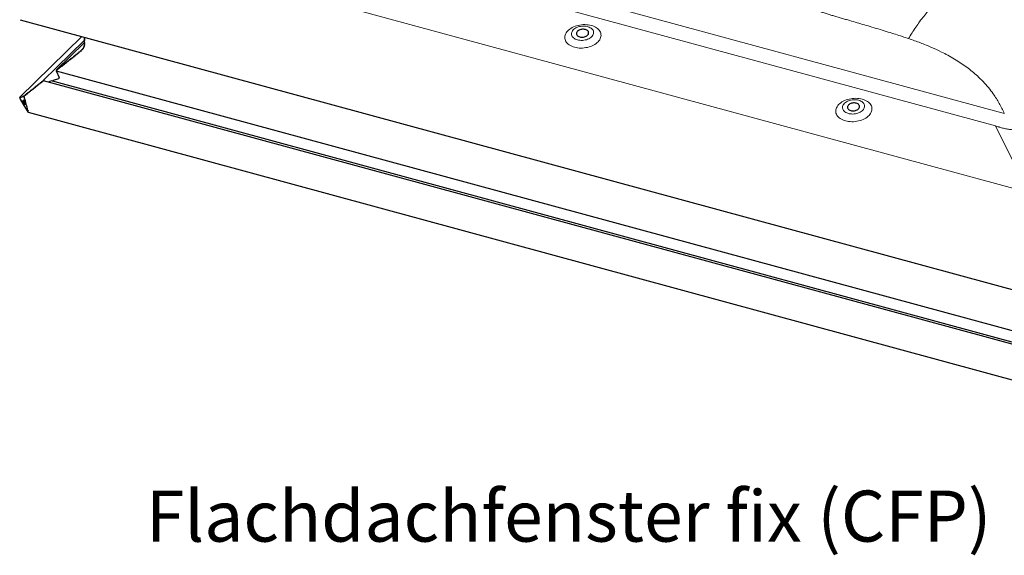
# Model space of a CAD drawing. Extents: x 2061 to 4398, y 4783 to 6183.
# Drawn here: x 3567 to 3760, y 5173 to 5278 of the extents above; entities that cross this region are included whole.
import ezdxf

# ---------------------------------------------------------------- set-up
doc = ezdxf.new("R2010")
doc.units = 0
doc.header["$LTSCALE"] = 10
doc.layers.get('0').update_dxf_attribs({"linetype": 'CONTINUOUS'})
doc.layers.add('VELUX_TEXT', color=3, linetype='CONTINUOUS', lineweight=18)
doc.styles.add('STIL_NEU', font='simplex.shx')

msp = doc.modelspace()

# ---------------------------------------------------------------- linework, layer by layer
at = {"color": 7, "linetype": 'Continuous', "lineweight": 0}
for p, q in [((3603.24, 5302.17), (3759.28, 5259.76)), ((3758.08, 5257.18), (3602.04, 5299.58)), ((3581.26, 5293.95), (3764.5, 5244.15)), ((3566.97, 5262.81), (3579.14, 5274.69)), ((3579.56, 5274.51), (3579.61, 5274.56)), ((3579.56, 5274.27), (3579.67, 5274.37)), ((3579.56, 5274.02), (3579.67, 5274.13)), ((3579.66, 5274.34), (3579.67, 5274.35)), ((3579.66, 5274.1), (3579.67, 5274.11)), ((3579.22, 5272.09), (3579.26, 5272.13)), ((3579.42, 5272.35), (3579.45, 5272.38)), ((3579.44, 5272.55), (3579.57, 5272.67)), ((3579.53, 5272.8), (3579.65, 5272.92)), ((3579.56, 5273.78), (3579.67, 5273.89)), ((3579.56, 5273.54), (3579.67, 5273.65)), ((3579.56, 5273.3), (3579.67, 5273.4)), ((3579.56, 5273.05), (3579.67, 5273.16)), ((3579.56, 5272.61), (3579.58, 5272.63)), ((3579.64, 5272.87), (3579.65, 5272.89)), ((3579.66, 5273.86), (3579.67, 5273.86)), ((3579.66, 5273.61), (3579.67, 5273.62)), ((3579.66, 5273.37), (3579.67, 5273.38)), ((3579.66, 5273.13), (3579.67, 5273.14)), ((3576.8, 5270.13), (3576.86, 5270.18)), ((3577.07, 5270.34), (3577.13, 5270.4)), ((3577.34, 5270.56), (3577.4, 5270.61)), ((3577.61, 5270.77), (3577.67, 5270.82)), ((3577.88, 5270.99), (3577.94, 5271.04)), ((3578.15, 5271.2), (3578.21, 5271.25)), ((3578.42, 5271.42), (3578.48, 5271.47)), ((3578.69, 5271.63), (3578.75, 5271.68)), ((3578.97, 5271.85), (3579.02, 5271.9)), ((3574.37, 5268.2), (3574.42, 5268.25)), ((3574.64, 5268.41), (3574.69, 5268.47)), ((3574.91, 5268.63), (3574.96, 5268.68)), ((3575.18, 5268.84), (3575.23, 5268.89)), ((3575.45, 5269.06), (3575.5, 5269.11)), ((3575.72, 5269.27), (3575.77, 5269.32)), ((3575.99, 5269.49), (3576.05, 5269.54)), ((3576.26, 5269.7), (3576.32, 5269.75)), ((3576.53, 5269.91), (3576.59, 5269.97)), ((3574.1, 5267.98), (3574.15, 5268.04)), ((3771.02, 5214.47), (3574.1, 5267.98)), ((3569.51, 5264.34), (3569.56, 5264.39)), ((3569.78, 5264.55), (3569.83, 5264.61)), ((3570.05, 5264.77), (3570.1, 5264.82)), ((3570.32, 5264.98), (3570.37, 5265.03)), ((3570.59, 5265.2), (3570.64, 5265.25)), ((3570.86, 5265.41), (3570.91, 5265.46)), ((3571.13, 5265.63), (3571.18, 5265.68)), ((3571.4, 5265.84), (3571.45, 5265.89)), ((3567.06, 5262.69), (3567.08, 5262.71)), ((3567.15, 5262.73), (3567.16, 5262.74)), ((3567.23, 5262.76), (3567.25, 5262.77)), ((3567.31, 5262.79), (3567.33, 5262.81)), ((3567.4, 5262.82), (3567.41, 5262.84)), ((3567.48, 5262.85), (3567.5, 5262.87)), ((3567.56, 5262.89), (3567.58, 5262.9)), ((3567.65, 5262.92), (3567.66, 5262.94)), ((3567.73, 5262.95), (3567.75, 5262.97)), ((3567.88, 5263.05), (3567.94, 5263.1)), ((3568.15, 5263.27), (3568.21, 5263.32)), ((3568.42, 5263.48), (3568.48, 5263.53)), ((3568.69, 5263.69), (3568.75, 5263.75)), ((3568.97, 5263.91), (3569.02, 5263.96)), ((3569.24, 5264.12), (3569.29, 5264.18)), ((3764.5, 5244.15), (3758.08, 5257.18))]:
    msp.add_line(p, q, dxfattribs=at)
at = {"color": 7, "linetype": 'Continuous', "lineweight": 30}
for p, q in [((3567.01, 5277.98), (3770.85, 5222.58)), ((3579.14, 5274.69), (3566.97, 5262.8)), ((3579.61, 5274.56), (3579.55, 5274.5)), ((3579.67, 5274.37), (3579.55, 5274.26)), ((3579.67, 5274.13), (3579.55, 5274.02)), ((3579.62, 5274.56), (3579.56, 5274.51)), ((3579.62, 5274.56), (3579.56, 5274.51)), ((3579.56, 5274.44), (3579.66, 5274.39)), ((3579.56, 5274.44), (3579.66, 5274.39)), ((3579.66, 5274.34), (3579.56, 5274.27)), ((3579.66, 5274.34), (3579.56, 5274.27)), ((3579.56, 5274.19), (3579.66, 5274.15)), ((3579.56, 5274.19), (3579.66, 5274.15)), ((3579.66, 5274.1), (3579.56, 5274.02)), ((3579.66, 5274.1), (3579.56, 5274.02)), ((3571.45, 5265.98), (3579.6, 5273.93)), ((3579.6, 5273.45), (3574.17, 5268.15)), ((3579.22, 5272.09), (3579.09, 5272.05)), ((3579.22, 5272.09), (3579.09, 5272.05)), ((3579.25, 5272.26), (3579.22, 5272.27)), ((3579.25, 5272.26), (3579.22, 5272.27)), ((3579.23, 5272.22), (3579.26, 5272.14)), ((3579.23, 5272.22), (3579.26, 5272.14)), ((3579.42, 5272.35), (3579.29, 5272.3)), ((3579.42, 5272.35), (3579.29, 5272.3)), ((3579.4, 5272.47), (3579.45, 5272.4)), ((3579.4, 5272.47), (3579.45, 5272.4)), ((3579.56, 5272.67), (3579.42, 5272.53)), ((3579.56, 5272.61), (3579.44, 5272.55)), ((3579.56, 5272.61), (3579.44, 5272.55)), ((3579.65, 5272.92), (3579.49, 5272.76)), ((3579.49, 5272.76), (3579.49, 5272.76)), ((3579.5, 5272.76), (3579.49, 5272.76)), ((3579.49, 5272.76), (3579.49, 5272.76)), ((3579.5, 5272.76), (3579.49, 5272.76)), ((3579.51, 5272.72), (3579.58, 5272.66)), ((3579.51, 5272.72), (3579.58, 5272.66)), ((3579.65, 5272.92), (3579.52, 5272.79)), ((3579.54, 5273.02), (3579.53, 5273.01)), ((3579.53, 5273.01), (3579.53, 5273.01)), ((3579.54, 5273.01), (3579.53, 5273.01)), ((3579.53, 5273.01), (3579.54, 5273.01)), ((3579.53, 5273.01), (3579.53, 5273.01)), ((3579.54, 5273.01), (3579.53, 5273.01)), ((3579.64, 5272.87), (3579.53, 5272.8)), ((3579.64, 5272.87), (3579.53, 5272.8)), ((3579.67, 5273.89), (3579.55, 5273.78)), ((3579.67, 5273.65), (3579.55, 5273.53)), ((3579.67, 5273.4), (3579.55, 5273.29)), ((3579.67, 5273.16), (3579.55, 5273.05)), ((3579.56, 5273.95), (3579.66, 5273.91)), ((3579.56, 5273.95), (3579.66, 5273.91)), ((3579.66, 5273.86), (3579.56, 5273.78)), ((3579.66, 5273.86), (3579.56, 5273.78)), ((3579.56, 5273.71), (3579.66, 5273.66)), ((3579.56, 5273.71), (3579.66, 5273.66)), ((3579.66, 5273.61), (3579.56, 5273.54)), ((3579.66, 5273.61), (3579.56, 5273.54)), ((3579.56, 5273.47), (3579.66, 5273.42)), ((3579.56, 5273.47), (3579.66, 5273.42)), ((3579.66, 5273.37), (3579.56, 5273.3)), ((3579.66, 5273.37), (3579.56, 5273.3)), ((3579.56, 5273.22), (3579.66, 5273.18)), ((3579.56, 5273.22), (3579.66, 5273.18)), ((3579.66, 5273.13), (3579.56, 5273.05)), ((3579.66, 5273.13), (3579.56, 5273.05)), ((3579.56, 5272.98), (3579.65, 5272.92)), ((3579.56, 5272.98), (3579.65, 5272.92)), ((3576.86, 5270.26), (3576.86, 5270.17)), ((3576.86, 5270.26), (3576.86, 5270.17)), ((3577.07, 5270.34), (3576.94, 5270.32)), ((3577.07, 5270.34), (3576.94, 5270.32)), ((3577.13, 5270.47), (3577.13, 5270.39)), ((3577.13, 5270.47), (3577.13, 5270.39)), ((3577.34, 5270.56), (3577.21, 5270.54)), ((3577.34, 5270.56), (3577.21, 5270.54)), ((3577.4, 5270.69), (3577.4, 5270.6)), ((3577.4, 5270.69), (3577.4, 5270.6)), ((3577.61, 5270.77), (3577.48, 5270.75)), ((3577.61, 5270.77), (3577.48, 5270.75)), ((3577.67, 5270.9), (3577.67, 5270.82)), ((3577.67, 5270.9), (3577.67, 5270.82)), ((3577.88, 5270.99), (3577.75, 5270.97)), ((3577.88, 5270.99), (3577.75, 5270.97)), ((3577.94, 5271.12), (3577.94, 5271.03)), ((3577.94, 5271.12), (3577.94, 5271.03)), ((3578.15, 5271.2), (3578.02, 5271.18)), ((3578.15, 5271.2), (3578.02, 5271.18)), ((3578.21, 5271.33), (3578.21, 5271.24)), ((3578.21, 5271.33), (3578.21, 5271.24)), ((3578.42, 5271.42), (3578.29, 5271.39)), ((3578.42, 5271.42), (3578.29, 5271.39)), ((3578.48, 5271.54), (3578.48, 5271.46)), ((3578.48, 5271.54), (3578.48, 5271.46)), ((3578.69, 5271.63), (3578.56, 5271.61)), ((3578.69, 5271.63), (3578.56, 5271.61)), ((3578.75, 5271.81), (3578.77, 5271.8)), ((3578.75, 5271.81), (3578.77, 5271.8)), ((3578.75, 5271.76), (3578.75, 5271.67)), ((3578.75, 5271.76), (3578.75, 5271.67)), ((3578.77, 5271.8), (3578.76, 5271.79)), ((3578.97, 5271.85), (3578.83, 5271.82)), ((3578.97, 5271.85), (3578.83, 5271.82)), ((3579.01, 5272.03), (3579.03, 5272.02)), ((3579.04, 5272.02), (3579.01, 5272.03)), ((3579.01, 5272.03), (3579.03, 5272.02)), ((3579.04, 5272.02), (3579.01, 5272.03)), ((3579.01, 5271.98), (3579.02, 5271.89)), ((3579.01, 5271.98), (3579.02, 5271.89)), ((3579.03, 5272.02), (3579.03, 5272.01)), ((3574.42, 5268.33), (3574.42, 5268.24)), ((3574.42, 5268.33), (3574.42, 5268.24)), ((3574.64, 5268.41), (3574.5, 5268.39)), ((3574.64, 5268.41), (3574.5, 5268.39)), ((3574.69, 5268.54), (3574.69, 5268.46)), ((3574.69, 5268.54), (3574.69, 5268.46)), ((3574.91, 5268.63), (3574.77, 5268.61)), ((3574.91, 5268.63), (3574.77, 5268.61)), ((3574.96, 5268.76), (3574.96, 5268.67)), ((3574.96, 5268.76), (3574.96, 5268.67)), ((3575.18, 5268.84), (3575.05, 5268.82)), ((3575.18, 5268.84), (3575.05, 5268.82)), ((3575.23, 5268.97), (3575.23, 5268.88)), ((3575.23, 5268.97), (3575.23, 5268.88)), ((3575.45, 5269.06), (3575.32, 5269.03)), ((3575.45, 5269.06), (3575.32, 5269.03)), ((3575.5, 5269.19), (3575.5, 5269.1)), ((3575.5, 5269.19), (3575.5, 5269.1)), ((3575.72, 5269.27), (3575.59, 5269.25)), ((3575.72, 5269.27), (3575.59, 5269.25)), ((3575.77, 5269.4), (3575.77, 5269.31)), ((3575.77, 5269.4), (3575.77, 5269.31)), ((3575.99, 5269.49), (3575.86, 5269.46)), ((3575.99, 5269.49), (3575.86, 5269.46)), ((3576.05, 5269.61), (3576.05, 5269.53)), ((3576.05, 5269.61), (3576.05, 5269.53)), ((3576.26, 5269.7), (3576.13, 5269.68)), ((3576.26, 5269.7), (3576.13, 5269.68)), ((3576.32, 5269.83), (3576.32, 5269.74)), ((3576.32, 5269.83), (3576.32, 5269.74)), ((3576.53, 5269.91), (3576.4, 5269.89)), ((3576.53, 5269.91), (3576.4, 5269.89)), ((3576.59, 5270.04), (3576.59, 5269.96)), ((3576.59, 5270.04), (3576.59, 5269.96)), ((3576.8, 5270.13), (3576.67, 5270.11)), ((3576.8, 5270.13), (3576.67, 5270.11)), ((3574.51, 5266.41), (3573.47, 5266.06)), ((3574.51, 5266.41), (3573.47, 5266.06)), ((3574.15, 5268.04), (3574.1, 5267.98)), ((3574.1, 5267.98), (3574.7, 5266.65)), ((3574.1, 5267.98), (3771.02, 5214.46)), ((3574.1, 5267.98), (3574.1, 5267.98)), ((3574.1, 5267.98), (3574.7, 5266.65)), ((3574.1, 5267.98), (3574.1, 5267.98)), ((3574.15, 5268.11), (3574.15, 5268.03)), ((3574.15, 5268.11), (3574.15, 5268.03)), ((3574.37, 5268.2), (3574.23, 5268.18)), ((3574.37, 5268.2), (3574.23, 5268.18)), ((3569.56, 5264.47), (3569.56, 5264.38)), ((3569.56, 5264.47), (3569.56, 5264.38)), ((3569.78, 5264.55), (3569.64, 5264.53)), ((3569.78, 5264.55), (3569.64, 5264.53)), ((3569.83, 5264.68), (3569.83, 5264.6)), ((3569.83, 5264.68), (3569.83, 5264.6)), ((3570.05, 5264.77), (3569.91, 5264.75)), ((3570.05, 5264.77), (3569.91, 5264.75)), ((3570.1, 5264.9), (3570.1, 5264.81)), ((3570.1, 5264.9), (3570.1, 5264.81)), ((3570.32, 5264.98), (3570.18, 5264.96)), ((3570.32, 5264.98), (3570.18, 5264.96)), ((3570.37, 5265.11), (3570.37, 5265.02)), ((3570.37, 5265.11), (3570.37, 5265.02)), ((3570.59, 5265.2), (3570.45, 5265.17)), ((3570.59, 5265.2), (3570.45, 5265.17)), ((3570.64, 5265.32), (3570.64, 5265.24)), ((3570.64, 5265.32), (3570.64, 5265.24)), ((3570.86, 5265.41), (3570.72, 5265.39)), ((3570.86, 5265.41), (3570.72, 5265.39)), ((3570.91, 5265.54), (3570.91, 5265.45)), ((3570.91, 5265.54), (3570.91, 5265.45)), ((3571.13, 5265.63), (3570.99, 5265.6)), ((3571.13, 5265.63), (3570.99, 5265.6)), ((3571.18, 5265.75), (3571.18, 5265.67)), ((3571.18, 5265.75), (3571.18, 5265.67)), ((3571.4, 5265.84), (3571.26, 5265.82)), ((3571.4, 5265.84), (3571.26, 5265.82)), ((3571.45, 5265.97), (3571.45, 5265.88)), ((3571.45, 5265.97), (3571.45, 5265.88)), ((3771.78, 5211.58), (3571.63, 5265.98)), ((3573.2, 5265.98), (3572.49, 5265.74)), ((3573.2, 5265.98), (3572.49, 5265.74)), ((3771.29, 5212.14), (3573.2, 5265.98)), ((3573.37, 5265.94), (3573.2, 5265.98)), ((3573.37, 5265.94), (3573.2, 5265.98)), ((3573.47, 5266.06), (3573.37, 5265.94)), ((3573.47, 5266.06), (3573.37, 5265.94)), ((3566.97, 5262.81), (3566.99, 5262.82)), ((3567, 5262.78), (3566.99, 5262.82)), ((3567.06, 5262.69), (3567.02, 5262.76)), ((3567.03, 5262.42), (3567.78, 5261.16)), ((3567.08, 5262.79), (3567.08, 5262.7)), ((3567.15, 5262.73), (3567.1, 5262.79)), ((3567.16, 5262.82), (3567.16, 5262.73)), ((3567.23, 5262.76), (3567.19, 5262.83)), ((3567.25, 5262.85), (3567.25, 5262.76)), ((3567.31, 5262.79), (3567.27, 5262.86)), ((3567.33, 5262.88), (3567.33, 5262.8)), ((3567.4, 5262.82), (3567.36, 5262.89)), ((3567.41, 5262.91), (3567.41, 5262.83)), ((3567.48, 5262.85), (3567.44, 5262.92)), ((3567.5, 5262.95), (3567.5, 5262.86)), ((3567.56, 5262.89), (3567.52, 5262.96)), ((3567.58, 5262.98), (3567.58, 5262.89)), ((3567.65, 5262.92), (3567.61, 5262.99)), ((3567.66, 5263.01), (3567.66, 5262.93)), ((3567.73, 5262.95), (3567.69, 5263.02)), ((3567.75, 5263.04), (3567.75, 5262.96)), ((3567.78, 5263.04), (3567.77, 5263.05)), ((3567.88, 5263.05), (3567.78, 5263.04)), ((3567.88, 5263.05), (3567.78, 5263.04)), ((3567.79, 5263.02), (3567.78, 5263.04)), ((3567.82, 5262.84), (3567.82, 5262.92)), ((3567.88, 5262.71), (3567.84, 5262.78)), ((3567.9, 5262.53), (3567.9, 5262.61)), ((3567.96, 5262.4), (3567.92, 5262.47)), ((3567.94, 5263.18), (3567.94, 5263.09)), ((3567.94, 5263.18), (3567.94, 5263.09)), ((3568.15, 5263.27), (3568.02, 5263.24)), ((3568.15, 5263.27), (3568.02, 5263.24)), ((3568.21, 5263.39), (3568.21, 5263.31)), ((3568.21, 5263.39), (3568.21, 5263.31)), ((3568.42, 5263.48), (3568.29, 5263.46)), ((3568.42, 5263.48), (3568.29, 5263.46)), ((3568.48, 5263.61), (3568.48, 5263.52)), ((3568.48, 5263.61), (3568.48, 5263.52)), ((3568.69, 5263.69), (3568.56, 5263.67)), ((3568.69, 5263.69), (3568.56, 5263.67)), ((3568.75, 5263.82), (3568.75, 5263.74)), ((3568.75, 5263.82), (3568.75, 5263.74)), ((3568.97, 5263.91), (3568.83, 5263.89)), ((3568.97, 5263.91), (3568.83, 5263.89)), ((3569.02, 5264.04), (3569.02, 5263.95)), ((3569.02, 5264.04), (3569.02, 5263.95)), ((3569.24, 5264.12), (3569.1, 5264.1)), ((3569.24, 5264.12), (3569.1, 5264.1)), ((3569.29, 5264.25), (3569.29, 5264.17)), ((3569.29, 5264.25), (3569.29, 5264.17)), ((3569.51, 5264.34), (3569.37, 5264.32)), ((3569.51, 5264.34), (3569.37, 5264.32)), ((3567.54, 5262.18), (3567.78, 5262.27)), ((3567.78, 5261.68), (3567.55, 5262.06)), ((3567.78, 5262.27), (3568.03, 5261.36)), ((3568.01, 5261.3), (3567.78, 5261.68)), ((3567.78, 5261.16), (3568.54, 5259.91)), ((3567.99, 5262.22), (3567.99, 5262.3)), ((3568.04, 5262.09), (3568, 5262.16)), ((3568.07, 5261.91), (3568.07, 5261.99)), ((3568.13, 5261.78), (3568.09, 5261.85)), ((3568.15, 5261.6), (3568.15, 5261.68)), ((3568.21, 5261.46), (3568.17, 5261.53)), ((3568.24, 5261.29), (3568.24, 5261.37)), ((3568.3, 5261.15), (3568.25, 5261.22)), ((3568.32, 5260.98), (3568.32, 5261.06)), ((3568.38, 5260.84), (3568.34, 5260.91)), ((3568.4, 5260.66), (3568.4, 5260.75)), ((3568.46, 5260.53), (3568.42, 5260.6)), ((3568.49, 5260.35), (3568.49, 5260.44)), ((3568.55, 5260.22), (3568.5, 5260.29)), ((3568.57, 5260.18), (3568.56, 5260.18)), ((3568.57, 5260.18), (3568.59, 5260.11)), ((3568.58, 5259.86), (3770.38, 5205.02))]:
    msp.add_line(p, q, dxfattribs=at)
at = {"color": 7, "linetype": 'Continuous', "lineweight": 0, "flags": 128}
for points in [[(3675.61, 5272.59), (3675.32, 5272.68), (3675.05, 5272.79), (3674.81, 5272.91), (3674.58, 5273.05), (3674.37, 5273.2), (3674.19, 5273.36), (3674.04, 5273.54), (3673.91, 5273.73), (3673.81, 5273.92), (3673.74, 5274.12), (3673.7, 5274.33), (3673.69, 5274.54), (3673.71, 5274.75), (3673.77, 5274.96), (3673.85, 5275.17), (3673.96, 5275.38), (3674.09, 5275.58), (3674.26, 5275.77), (3674.45, 5275.95), (3674.66, 5276.13), (3674.9, 5276.29), (3675.15, 5276.44), (3675.43, 5276.57), (3675.72, 5276.69), (3676.02, 5276.79), (3676.33, 5276.87), (3676.65, 5276.93), (3676.98, 5276.98), (3677.3, 5277.01), (3677.63, 5277.01), (3677.95, 5277), (3678.27, 5276.97), (3678.58, 5276.92), (3678.88, 5276.85), (3679.16, 5276.76), (3679.43, 5276.65), (3679.68, 5276.53), (3679.9, 5276.4), (3680.11, 5276.24), (3680.29, 5276.08), (3680.44, 5275.9), (3680.57, 5275.72), (3680.67, 5275.52), (3680.74, 5275.32), (3680.78, 5275.11), (3680.79, 5274.9), (3680.77, 5274.69), (3680.72, 5274.48), (3680.64, 5274.27), (3680.53, 5274.07), (3680.39, 5273.87), (3680.23, 5273.67), (3680.04, 5273.49), (3679.82, 5273.32), (3679.59, 5273.15), (3679.33, 5273.01), (3679.06, 5272.87), (3678.77, 5272.76), (3678.47, 5272.66), (3678.15, 5272.57), (3677.83, 5272.51), (3677.51, 5272.46), (3677.18, 5272.44), (3676.85, 5272.43), (3676.53, 5272.44), (3676.21, 5272.47), (3675.9, 5272.52), (3675.61, 5272.59)], [(3676.18, 5274.03), (3676.41, 5273.98), (3676.66, 5273.95), (3676.91, 5273.93), (3677.17, 5273.94), (3677.42, 5273.96), (3677.68, 5274.01), (3677.92, 5274.07), (3678.16, 5274.15), (3678.38, 5274.25), (3678.58, 5274.36), (3678.77, 5274.49), (3678.93, 5274.62), (3679.07, 5274.77), (3679.18, 5274.93), (3679.26, 5275.09), (3679.32, 5275.25), (3679.34, 5275.42), (3679.34, 5275.58), (3679.3, 5275.75), (3679.23, 5275.9), (3679.14, 5276.05), (3679.02, 5276.19), (3678.87, 5276.31), (3678.69, 5276.42), (3678.5, 5276.52), (3678.29, 5276.6), (3678.06, 5276.66), (3677.82, 5276.7), (3677.57, 5276.73), (3677.32, 5276.73), (3677.06, 5276.72), (3676.8, 5276.68), (3676.55, 5276.63), (3676.31, 5276.56), (3676.08, 5276.47), (3675.87, 5276.36), (3675.68, 5276.24), (3675.5, 5276.11), (3675.35, 5275.97), (3675.22, 5275.82), (3675.13, 5275.66), (3675.06, 5275.49), (3675.02, 5275.33), (3675.01, 5275.16), (3675.03, 5275), (3675.08, 5274.84), (3675.16, 5274.69), (3675.27, 5274.55), (3675.41, 5274.42), (3675.57, 5274.3), (3675.75, 5274.19), (3675.96, 5274.1), (3676.18, 5274.03)], [(3728.67, 5258.17), (3728.39, 5258.26), (3728.12, 5258.37), (3727.87, 5258.49), (3727.64, 5258.62), (3727.44, 5258.78), (3727.26, 5258.94), (3727.1, 5259.12), (3726.98, 5259.3), (3726.88, 5259.5), (3726.81, 5259.7), (3726.77, 5259.91), (3726.76, 5260.12), (3726.78, 5260.33), (3726.83, 5260.54), (3726.91, 5260.75), (3727.02, 5260.95), (3727.16, 5261.15), (3727.32, 5261.35), (3727.51, 5261.53), (3727.73, 5261.7), (3727.96, 5261.87), (3728.22, 5262.01), (3728.49, 5262.15), (3728.78, 5262.26), (3729.08, 5262.36), (3729.39, 5262.45), (3729.72, 5262.51), (3730.04, 5262.56), (3730.37, 5262.58), (3730.7, 5262.59), (3731.02, 5262.58), (3731.34, 5262.55), (3731.65, 5262.5), (3731.94, 5262.43), (3732.23, 5262.34), (3732.49, 5262.23), (3732.74, 5262.11), (3732.97, 5261.97), (3733.18, 5261.82), (3733.36, 5261.66), (3733.51, 5261.48), (3733.64, 5261.29), (3733.74, 5261.1), (3733.81, 5260.9), (3733.85, 5260.69), (3733.85, 5260.48), (3733.83, 5260.27), (3733.78, 5260.06), (3733.7, 5259.85), (3733.59, 5259.64), (3733.46, 5259.44), (3733.29, 5259.25), (3733.1, 5259.07), (3732.89, 5258.89), (3732.65, 5258.73), (3732.4, 5258.58), (3732.12, 5258.45), (3731.83, 5258.33), (3731.53, 5258.23), (3731.22, 5258.15), (3730.9, 5258.09), (3730.57, 5258.04), (3730.25, 5258.01), (3729.92, 5258.01), (3729.59, 5258.02), (3729.28, 5258.05), (3728.97, 5258.1), (3728.67, 5258.17)], [(3731.24, 5262.21), (3731.01, 5262.26), (3730.76, 5262.3), (3730.51, 5262.31), (3730.25, 5262.31), (3730, 5262.28), (3729.74, 5262.24), (3729.5, 5262.17), (3729.26, 5262.09), (3729.04, 5262), (3728.84, 5261.88), (3728.65, 5261.76), (3728.49, 5261.62), (3728.35, 5261.47), (3728.24, 5261.32), (3728.15, 5261.15), (3728.1, 5260.99), (3728.08, 5260.82), (3728.08, 5260.66), (3728.12, 5260.5), (3728.19, 5260.34), (3728.28, 5260.2), (3728.4, 5260.06), (3728.55, 5259.93), (3728.72, 5259.82), (3728.92, 5259.72), (3729.13, 5259.65), (3729.36, 5259.58), (3729.6, 5259.54), (3729.85, 5259.52), (3730.1, 5259.51), (3730.36, 5259.53), (3730.61, 5259.56), (3730.86, 5259.61), (3731.11, 5259.69), (3731.33, 5259.78), (3731.55, 5259.88), (3731.74, 5260), (3731.92, 5260.13), (3732.07, 5260.28), (3732.19, 5260.43), (3732.29, 5260.59), (3732.36, 5260.75), (3732.4, 5260.91), (3732.41, 5261.08), (3732.39, 5261.24), (3732.34, 5261.4), (3732.25, 5261.55), (3732.15, 5261.7), (3732.01, 5261.83), (3731.85, 5261.95), (3731.67, 5262.05), (3731.46, 5262.14), (3731.24, 5262.21)]]:
    msp.add_lwpolyline(points, dxfattribs=at)
at = {"color": 7, "linetype": 'Continuous', "lineweight": 30, "flags": 128}
for points in [[(3676.63, 5274.62), (3676.8, 5274.58), (3676.98, 5274.56), (3677.17, 5274.56), (3677.35, 5274.58), (3677.54, 5274.62), (3677.71, 5274.68), (3677.87, 5274.75), (3678.02, 5274.84), (3678.14, 5274.94), (3678.24, 5275.04), (3678.31, 5275.16), (3678.36, 5275.28), (3678.37, 5275.4), (3678.36, 5275.52), (3678.32, 5275.64), (3678.25, 5275.74), (3678.15, 5275.84), (3678.03, 5275.93), (3677.89, 5276), (3677.73, 5276.05), (3677.56, 5276.09), (3677.37, 5276.1), (3677.19, 5276.1), (3677, 5276.08), (3676.82, 5276.04), (3676.64, 5275.99), (3676.48, 5275.92), (3676.34, 5275.83), (3676.21, 5275.73), (3676.12, 5275.62), (3676.04, 5275.51), (3676, 5275.39), (3675.98, 5275.26), (3675.99, 5275.14), (3676.04, 5275.03), (3676.11, 5274.92), (3676.2, 5274.83), (3676.32, 5274.74), (3676.47, 5274.67), (3676.63, 5274.62)], [(3729.69, 5260.19), (3729.86, 5260.16), (3730.05, 5260.14), (3730.23, 5260.14), (3730.42, 5260.16), (3730.6, 5260.2), (3730.78, 5260.26), (3730.94, 5260.33), (3731.08, 5260.42), (3731.2, 5260.51), (3731.3, 5260.62), (3731.38, 5260.74), (3731.42, 5260.86), (3731.44, 5260.98), (3731.42, 5261.1), (3731.38, 5261.21), (3731.31, 5261.32), (3731.22, 5261.42), (3731.09, 5261.5), (3730.95, 5261.57), (3730.79, 5261.63), (3730.62, 5261.66), (3730.44, 5261.68), (3730.25, 5261.68), (3730.06, 5261.66), (3729.88, 5261.62), (3729.71, 5261.57), (3729.55, 5261.49), (3729.4, 5261.41), (3729.28, 5261.31), (3729.18, 5261.2), (3729.11, 5261.08), (3729.06, 5260.96), (3729.05, 5260.84), (3729.06, 5260.72), (3729.1, 5260.61), (3729.17, 5260.5), (3729.27, 5260.4), (3729.39, 5260.32), (3729.53, 5260.25), (3729.69, 5260.19)]]:
    msp.add_lwpolyline(points, dxfattribs=at)
at = {"color": 7, "linetype": 'Continuous', "lineweight": 30}
for centre, major_axis, ratio, start_param, end_param in [((3579.62, 5274.48), (0.0801, 0.0208), 0.609236, 2.199364, 3.770161), ((3579.62, 5274.48), (0.0801, 0.0208), 0.609236, 2.199364, 3.770161), ((3579.62, 5274.24), (0.0801, 0.0208), 0.609236, 2.199364, 3.770161), ((3579.62, 5274.24), (0.0801, 0.0208), 0.609236, 2.199364, 3.770161), ((3579.62, 5274), (0.0801, 0.0208), 0.609236, 2.199364, 3.770161), ((3579.62, 5274), (0.0801, 0.0208), 0.609236, 2.199364, 3.770161), ((3579.62, 5274.36), (0.0534, 0.0139), 0.609236, 5.340956, 6.911753), ((3579.62, 5274.36), (0.0534, 0.0139), 0.609236, 5.340956, 6.911753), ((3579.62, 5274.12), (0.0534, 0.0139), 0.609236, 5.340956, 6.911753), ((3579.62, 5274.12), (0.0534, 0.0139), 0.609236, 5.340956, 6.911753), ((3579.21, 5272.12), (0.0534, 0.0139), 0.609236, 4.764582, 6.335379), ((3579.21, 5272.12), (0.0534, 0.0139), 0.609236, 4.764582, 6.335379), ((3579.31, 5272.24), (0.0801, 0.0208), 0.609236, 2.408388, 3.193786), ((3579.31, 5272.24), (0.0801, 0.0208), 0.609236, 2.408388, 3.193786), ((3579.32, 5272.25), (0.0801, 0.0208), 0.609236, 1.780124, 2.565523), ((3579.32, 5272.25), (0.0801, 0.0208), 0.609236, 1.780124, 2.565523), ((3579.48, 5272.5), (0.0801, 0.0208), 0.609236, 2.565523, 3.350921), ((3579.48, 5272.5), (0.0801, 0.0208), 0.609236, 2.565523, 3.350921), ((3579.48, 5272.51), (0.0801, 0.0208), 0.609236, 1.937259, 2.722658), ((3579.48, 5272.51), (0.0801, 0.0208), 0.609236, 1.937259, 2.722658), ((3579.4, 5272.38), (0.0534, 0.0139), 0.609236, 4.921717, 6.492513), ((3579.4, 5272.38), (0.0534, 0.0139), 0.609236, 4.921717, 6.492513), ((3579.59, 5272.77), (0.0801, 0.0208), 0.609236, 2.094394, 2.879792), ((3579.59, 5272.77), (0.0801, 0.0208), 0.609236, 2.094394, 2.879792), ((3579.58, 5272.76), (0.0801, 0.0208), 0.609236, 2.722658, 3.508056), ((3579.58, 5272.76), (0.0801, 0.0208), 0.609236, 2.722658, 3.508056), ((3579.62, 5273.75), (0.0801, 0.0208), 0.609236, 2.199364, 3.770161), ((3579.62, 5273.75), (0.0801, 0.0208), 0.609236, 2.199364, 3.770161), ((3579.62, 5273.51), (0.0801, 0.0208), 0.609236, 2.199364, 3.770161), ((3579.62, 5273.51), (0.0801, 0.0208), 0.609236, 2.199364, 3.770161), ((3579.62, 5273.27), (0.0801, 0.0208), 0.609236, 2.199364, 3.770161), ((3579.62, 5273.27), (0.0801, 0.0208), 0.609236, 2.199364, 3.770161), ((3579.62, 5273.03), (0.0801, 0.0208), 0.609236, 2.199364, 2.984762), ((3579.62, 5273.03), (0.0801, 0.0208), 0.609236, 2.199364, 2.984762), ((3579.63, 5273.02), (0.0801, 0.0208), 0.609236, 2.879792, 3.665191), ((3579.63, 5273.02), (0.0801, 0.0208), 0.609236, 2.879792, 3.665191), ((3579.53, 5272.64), (0.0534, 0.0139), 0.609236, 5.078852, 6.649648), ((3579.53, 5272.64), (0.0534, 0.0139), 0.609236, 5.078852, 6.649648), ((3579.61, 5272.9), (0.0534, 0.0139), 0.609236, 5.235987, 6.806783), ((3579.61, 5272.9), (0.0534, 0.0139), 0.609236, 5.235987, 6.806783), ((3579.62, 5273.88), (0.0534, 0.0139), 0.609236, 5.340956, 6.911753), ((3579.62, 5273.88), (0.0534, 0.0139), 0.609236, 5.340956, 6.911753), ((3579.62, 5273.63), (0.0534, 0.0139), 0.609236, 5.340956, 6.911753), ((3579.62, 5273.63), (0.0534, 0.0139), 0.609236, 5.340956, 6.911753), ((3579.62, 5273.39), (0.0534, 0.0139), 0.609236, 5.340956, 6.911753), ((3579.62, 5273.39), (0.0534, 0.0139), 0.609236, 5.340956, 6.911753), ((3579.62, 5273.15), (0.0534, 0.0139), 0.609236, 5.340956, 6.911753), ((3579.62, 5273.15), (0.0534, 0.0139), 0.609236, 5.340956, 6.911753), ((3576.8, 5270.16), (0.0534, 0.0139), 0.609236, 4.555558, 6.126354), ((3576.8, 5270.16), (0.0534, 0.0139), 0.609236, 4.555558, 6.126354), ((3576.94, 5270.27), (0.0801, 0.0208), 0.609236, 1.413965, 2.984763), ((3576.94, 5270.27), (0.0801, 0.0208), 0.609236, 1.413965, 2.984763), ((3577.07, 5270.38), (0.0534, 0.0139), 0.609236, 4.555558, 6.126354), ((3577.07, 5270.38), (0.0534, 0.0139), 0.609236, 4.555558, 6.126354), ((3577.21, 5270.48), (0.0801, 0.0208), 0.609236, 1.413965, 2.984763), ((3577.21, 5270.48), (0.0801, 0.0208), 0.609236, 1.413965, 2.984763), ((3577.34, 5270.59), (0.0534, 0.0139), 0.609236, 4.555558, 6.126354), ((3577.34, 5270.59), (0.0534, 0.0139), 0.609236, 4.555558, 6.126354), ((3577.48, 5270.7), (0.0801, 0.0208), 0.609236, 1.413965, 2.984763), ((3577.48, 5270.7), (0.0801, 0.0208), 0.609236, 1.413965, 2.984763), ((3577.61, 5270.81), (0.0534, 0.0139), 0.609236, 4.555558, 6.126354), ((3577.61, 5270.81), (0.0534, 0.0139), 0.609236, 4.555558, 6.126354), ((3577.75, 5270.91), (0.0801, 0.0208), 0.609236, 1.413965, 2.984763), ((3577.75, 5270.91), (0.0801, 0.0208), 0.609236, 1.413965, 2.984763), ((3577.88, 5271.02), (0.0534, 0.0139), 0.609236, 4.555558, 6.126354), ((3577.88, 5271.02), (0.0534, 0.0139), 0.609236, 4.555558, 6.126354), ((3578.02, 5271.13), (0.0801, 0.0208), 0.609236, 1.413965, 2.984763), ((3578.02, 5271.13), (0.0801, 0.0208), 0.609236, 1.413965, 2.984763), ((3578.15, 5271.24), (0.0534, 0.0139), 0.609236, 4.555558, 6.126354), ((3578.15, 5271.24), (0.0534, 0.0139), 0.609236, 4.555558, 6.126354), ((3578.29, 5271.34), (0.0801, 0.0208), 0.609236, 1.413965, 2.984763), ((3578.29, 5271.34), (0.0801, 0.0208), 0.609236, 1.413965, 2.984763), ((3578.42, 5271.45), (0.0534, 0.0139), 0.609236, 4.555558, 6.126354), ((3578.42, 5271.45), (0.0534, 0.0139), 0.609236, 4.555558, 6.126354), ((3578.56, 5271.56), (0.0801, 0.0208), 0.609236, 1.413965, 2.984763), ((3578.56, 5271.56), (0.0801, 0.0208), 0.609236, 1.413965, 2.984763), ((3578.69, 5271.66), (0.0534, 0.0139), 0.609236, 4.555558, 6.126354), ((3578.69, 5271.66), (0.0534, 0.0139), 0.609236, 4.555558, 6.126354), ((3578.83, 5271.77), (0.0801, 0.0208), 0.609236, 2.199364, 2.984762), ((3578.83, 5271.77), (0.0801, 0.0208), 0.609236, 2.199364, 2.984762), ((3578.84, 5271.77), (0.0801, 0.0208), 0.609236, 1.465855, 2.251253), ((3578.84, 5271.77), (0.0801, 0.0208), 0.609236, 1.465855, 2.251253), ((3578.97, 5271.88), (0.0534, 0.0139), 0.609236, 4.607447, 6.178244), ((3578.97, 5271.88), (0.0534, 0.0139), 0.609236, 4.607447, 6.178244), ((3579.09, 5271.99), (0.0801, 0.0208), 0.609236, 2.251253, 3.036651), ((3579.09, 5271.99), (0.0801, 0.0208), 0.609236, 2.251253, 3.036651), ((3579.1, 5272), (0.0801, 0.0208), 0.609236, 1.62299, 2.408388), ((3579.1, 5272), (0.0801, 0.0208), 0.609236, 1.62299, 2.408388), ((3574.37, 5268.23), (0.0534, 0.0139), 0.609236, 4.555558, 6.126354), ((3574.37, 5268.23), (0.0534, 0.0139), 0.609236, 4.555558, 6.126354), ((3574.5, 5268.34), (0.0801, 0.0208), 0.609236, 1.413965, 2.984763), ((3574.5, 5268.34), (0.0801, 0.0208), 0.609236, 1.413965, 2.984763), ((3574.64, 5268.45), (0.0534, 0.0139), 0.609236, 4.555558, 6.126354), ((3574.64, 5268.45), (0.0534, 0.0139), 0.609236, 4.555558, 6.126354), ((3574.77, 5268.55), (0.0801, 0.0208), 0.609236, 1.413965, 2.984763), ((3574.77, 5268.55), (0.0801, 0.0208), 0.609236, 1.413965, 2.984763), ((3574.91, 5268.66), (0.0534, 0.0139), 0.609236, 4.555558, 6.126354), ((3574.91, 5268.66), (0.0534, 0.0139), 0.609236, 4.555558, 6.126354), ((3575.05, 5268.77), (0.0801, 0.0208), 0.609236, 1.413965, 2.984763), ((3575.05, 5268.77), (0.0801, 0.0208), 0.609236, 1.413965, 2.984763), ((3575.18, 5268.88), (0.0534, 0.0139), 0.609236, 4.555558, 6.126354), ((3575.18, 5268.88), (0.0534, 0.0139), 0.609236, 4.555558, 6.126354), ((3575.32, 5268.98), (0.0801, 0.0208), 0.609236, 1.413965, 2.984763), ((3575.32, 5268.98), (0.0801, 0.0208), 0.609236, 1.413965, 2.984763), ((3575.45, 5269.09), (0.0534, 0.0139), 0.609236, 4.555558, 6.126354), ((3575.45, 5269.09), (0.0534, 0.0139), 0.609236, 4.555558, 6.126354), ((3575.59, 5269.2), (0.0801, 0.0208), 0.609236, 1.413965, 2.984763), ((3575.59, 5269.2), (0.0801, 0.0208), 0.609236, 1.413965, 2.984763), ((3575.72, 5269.31), (0.0534, 0.0139), 0.609236, 4.555558, 6.126354), ((3575.72, 5269.31), (0.0534, 0.0139), 0.609236, 4.555558, 6.126354), ((3575.86, 5269.41), (0.0801, 0.0208), 0.609236, 1.413965, 2.984763), ((3575.86, 5269.41), (0.0801, 0.0208), 0.609236, 1.413965, 2.984763), ((3575.99, 5269.52), (0.0534, 0.0139), 0.609236, 4.555558, 6.126354), ((3575.99, 5269.52), (0.0534, 0.0139), 0.609236, 4.555558, 6.126354), ((3576.13, 5269.63), (0.0801, 0.0208), 0.609236, 1.413965, 2.984763), ((3576.13, 5269.63), (0.0801, 0.0208), 0.609236, 1.413965, 2.984763), ((3576.26, 5269.73), (0.0534, 0.0139), 0.609236, 4.555558, 6.126354), ((3576.26, 5269.73), (0.0534, 0.0139), 0.609236, 4.555558, 6.126354), ((3576.4, 5269.84), (0.0801, 0.0208), 0.609236, 1.413965, 2.984763), ((3576.4, 5269.84), (0.0801, 0.0208), 0.609236, 1.413965, 2.984763), ((3576.53, 5269.95), (0.0534, 0.0139), 0.609236, 4.555558, 6.126354), ((3576.53, 5269.95), (0.0534, 0.0139), 0.609236, 4.555558, 6.126354), ((3576.67, 5270.06), (0.0801, 0.0208), 0.609236, 1.413965, 2.984763), ((3576.67, 5270.06), (0.0801, 0.0208), 0.609236, 1.413965, 2.984763), ((3574.1, 5268.02), (0.0534, 0.0139), 0.609236, 4.555558, 6.126354), ((3574.1, 5268.02), (0.0534, 0.0139), 0.609236, 4.555558, 6.126354), ((3574.23, 5268.13), (0.0801, 0.0208), 0.609236, 1.413965, 2.984763), ((3574.23, 5268.13), (0.0801, 0.0208), 0.609236, 1.413965, 2.984763), ((3574.44, 5266.56), (0.267, 0.069), 0.609236, 4.817358, 6.388154), ((3574.44, 5266.56), (0.267, 0.069), 0.609236, 4.817358, 6.388154), ((3569.51, 5264.37), (0.0534, 0.0139), 0.609236, 4.555558, 6.126354), ((3569.51, 5264.37), (0.0534, 0.0139), 0.609236, 4.555558, 6.126354), ((3569.64, 5264.48), (0.0801, 0.0208), 0.609236, 1.413965, 2.984763), ((3569.64, 5264.48), (0.0801, 0.0208), 0.609236, 1.413965, 2.984763), ((3569.78, 5264.59), (0.0534, 0.0139), 0.609236, 4.555558, 6.126354), ((3569.78, 5264.59), (0.0534, 0.0139), 0.609236, 4.555558, 6.126354), ((3569.91, 5264.69), (0.0801, 0.0208), 0.609236, 1.413965, 2.984763), ((3569.91, 5264.69), (0.0801, 0.0208), 0.609236, 1.413965, 2.984763), ((3570.05, 5264.8), (0.0534, 0.0139), 0.609236, 4.555558, 6.126354), ((3570.05, 5264.8), (0.0534, 0.0139), 0.609236, 4.555558, 6.126354), ((3570.18, 5264.91), (0.0801, 0.0208), 0.609236, 1.413965, 2.984763), ((3570.18, 5264.91), (0.0801, 0.0208), 0.609236, 1.413965, 2.984763), ((3570.32, 5265.02), (0.0534, 0.0139), 0.609236, 4.555558, 6.126354), ((3570.32, 5265.02), (0.0534, 0.0139), 0.609236, 4.555558, 6.126354), ((3570.45, 5265.12), (0.0801, 0.0208), 0.609236, 1.413965, 2.984763), ((3570.45, 5265.12), (0.0801, 0.0208), 0.609236, 1.413965, 2.984763), ((3570.59, 5265.23), (0.0534, 0.0139), 0.609236, 4.555558, 6.126354), ((3570.59, 5265.23), (0.0534, 0.0139), 0.609236, 4.555558, 6.126354), ((3570.72, 5265.34), (0.0801, 0.0208), 0.609236, 1.413965, 2.984763), ((3570.72, 5265.34), (0.0801, 0.0208), 0.609236, 1.413965, 2.984763), ((3570.86, 5265.44), (0.0534, 0.0139), 0.609236, 4.555558, 6.126354), ((3570.86, 5265.44), (0.0534, 0.0139), 0.609236, 4.555558, 6.126354), ((3570.99, 5265.55), (0.0801, 0.0208), 0.609236, 1.413965, 2.984763), ((3570.99, 5265.55), (0.0801, 0.0208), 0.609236, 1.413965, 2.984763), ((3571.13, 5265.66), (0.0534, 0.0139), 0.609236, 4.555558, 6.126354), ((3571.13, 5265.66), (0.0534, 0.0139), 0.609236, 4.555558, 6.126354), ((3571.26, 5265.77), (0.0801, 0.0208), 0.609236, 1.413965, 2.984763), ((3571.26, 5265.77), (0.0801, 0.0208), 0.609236, 1.413965, 2.984763), ((3571.4, 5265.87), (0.0534, 0.0139), 0.609236, 4.555558, 6.126354), ((3571.4, 5265.87), (0.0534, 0.0139), 0.609236, 4.555558, 6.126354), ((3571.48, 5265.81), (0.267, 0.069), 0.609236, 0.817209, 1.511983), ((3571.48, 5265.81), (0.267, 0.069), 0.609236, 0.817209, 1.511983), ((3571.53, 5265.98), (0.0801, 0.0208), 0.609236, 2.774551, 2.984763), ((3571.53, 5265.98), (0.0801, 0.0208), 0.609236, 2.774551, 2.984763), ((3567.03, 5262.59), (-0.057, 0.22), 0.276616, 0.031811, 2.388006), ((3567.02, 5262.71), (-0.0171, 0.0661), 0.276616, 5.529598, 6.314996), ((3567.06, 5262.73), (-0.0114, 0.044), 0.276616, 2.388006, 3.958802), ((3567.1, 5262.74), (-0.0171, 0.0661), 0.276616, 5.529598, 7.100396), ((3567.15, 5262.76), (-0.0114, 0.044), 0.276616, 2.388006, 3.958802), ((3567.19, 5262.78), (-0.0171, 0.0661), 0.276616, 5.529598, 7.100396), ((3567.23, 5262.79), (-0.0114, 0.044), 0.276616, 2.388006, 3.958802), ((3567.27, 5262.81), (-0.0171, 0.0661), 0.276616, 5.529598, 7.100396), ((3567.31, 5262.82), (-0.0114, 0.044), 0.276616, 2.388006, 3.958802), ((3567.36, 5262.84), (-0.0171, 0.0661), 0.276616, 5.529598, 7.100396), ((3567.4, 5262.86), (-0.0114, 0.044), 0.276616, 2.388006, 3.958802), ((3567.44, 5262.87), (-0.0171, 0.0661), 0.276616, 5.529598, 7.100396), ((3567.48, 5262.89), (-0.0114, 0.044), 0.276616, 2.388006, 3.958802), ((3567.52, 5262.9), (-0.0171, 0.0661), 0.276616, 5.529598, 7.100396), ((3567.56, 5262.92), (-0.0114, 0.044), 0.276616, 2.388006, 3.958802), ((3567.61, 5262.94), (-0.0171, 0.0661), 0.276616, 5.529598, 7.100396), ((3567.65, 5262.95), (-0.0114, 0.044), 0.276616, 2.388006, 3.958802), ((3567.69, 5262.97), (-0.0171, 0.0661), 0.276616, 5.529598, 7.100396), ((3567.73, 5262.99), (-0.0114, 0.044), 0.276616, 2.388006, 3.958802), ((3567.77, 5263), (-0.0171, 0.0661), 0.276616, 5.529598, 7.100396), ((3567.79, 5262.97), (-0.0171, 0.0661), 0.276616, 3.958801, 5.529598), ((3567.84, 5262.81), (-0.0114, 0.044), 0.276616, 0.817209, 2.388006), ((3567.88, 5263.09), (0.0534, 0.0139), 0.609236, 4.555558, 6.126354), ((3567.88, 5263.09), (0.0534, 0.0139), 0.609236, 4.555558, 6.126354), ((3567.88, 5262.66), (-0.0171, 0.0661), 0.276616, 3.958801, 5.529598), ((3567.92, 5262.5), (-0.0114, 0.044), 0.276616, 0.817209, 2.388006), ((3568.02, 5263.19), (0.0801, 0.0208), 0.609236, 1.413965, 2.984763), ((3568.02, 5263.19), (0.0801, 0.0208), 0.609236, 1.413965, 2.984763), ((3568.15, 5263.3), (0.0534, 0.0139), 0.609236, 4.555558, 6.126354), ((3568.15, 5263.3), (0.0534, 0.0139), 0.609236, 4.555558, 6.126354), ((3568.29, 5263.41), (0.0801, 0.0208), 0.609236, 1.413965, 2.984763), ((3568.29, 5263.41), (0.0801, 0.0208), 0.609236, 1.413965, 2.984763), ((3568.42, 5263.51), (0.0534, 0.0139), 0.609236, 4.555558, 6.126354), ((3568.42, 5263.51), (0.0534, 0.0139), 0.609236, 4.555558, 6.126354), ((3568.56, 5263.62), (0.0801, 0.0208), 0.609236, 1.413965, 2.984763), ((3568.56, 5263.62), (0.0801, 0.0208), 0.609236, 1.413965, 2.984763), ((3568.69, 5263.73), (0.0534, 0.0139), 0.609236, 4.555558, 6.126354), ((3568.69, 5263.73), (0.0534, 0.0139), 0.609236, 4.555558, 6.126354), ((3568.83, 5263.84), (0.0801, 0.0208), 0.609236, 1.413965, 2.984763), ((3568.83, 5263.84), (0.0801, 0.0208), 0.609236, 1.413965, 2.984763), ((3568.97, 5263.94), (0.0534, 0.0139), 0.609236, 4.555558, 6.126354), ((3568.97, 5263.94), (0.0534, 0.0139), 0.609236, 4.555558, 6.126354), ((3569.1, 5264.05), (0.0801, 0.0208), 0.609236, 1.413965, 2.984763), ((3569.1, 5264.05), (0.0801, 0.0208), 0.609236, 1.413965, 2.984763), ((3569.24, 5264.16), (0.0534, 0.0139), 0.609236, 4.555558, 6.126354), ((3569.24, 5264.16), (0.0534, 0.0139), 0.609236, 4.555558, 6.126354), ((3569.37, 5264.27), (0.0801, 0.0208), 0.609236, 1.413965, 2.984763), ((3569.37, 5264.27), (0.0801, 0.0208), 0.609236, 1.413965, 2.984763), ((3567.55, 5262.11), (-0.0171, 0.0661), 0.276616, 0.031811, 2.388006), ((3567.96, 5262.35), (-0.0171, 0.0661), 0.276616, 3.958801, 5.529598), ((3568, 5262.19), (-0.0114, 0.044), 0.276616, 0.817209, 2.388006), ((3568.01, 5261.35), (-0.0171, 0.0661), 0.276616, 2.388006, 4.7442), ((3568.04, 5262.03), (-0.0171, 0.0661), 0.276616, 3.958801, 5.529598), ((3568.09, 5261.88), (-0.0114, 0.044), 0.276616, 0.817209, 2.388006), ((3568.13, 5261.72), (-0.0171, 0.0661), 0.276616, 3.958801, 5.529598), ((3568.17, 5261.57), (-0.0114, 0.044), 0.276616, 0.817209, 2.388006), ((3568.21, 5261.41), (-0.0171, 0.0661), 0.276616, 3.958801, 5.529598), ((3568.25, 5261.26), (-0.0114, 0.044), 0.276616, 0.817209, 2.388006), ((3568.3, 5261.1), (-0.0171, 0.0661), 0.276616, 3.958801, 5.529598), ((3568.34, 5260.95), (-0.0114, 0.044), 0.276616, 0.817209, 2.388006), ((3568.38, 5260.79), (-0.0171, 0.0661), 0.276616, 3.958801, 5.529598), ((3568.42, 5260.64), (-0.0114, 0.044), 0.276616, 0.817209, 2.388006), ((3568.46, 5260.48), (-0.0171, 0.0661), 0.276616, 3.958801, 5.529598), ((3568.5, 5260.33), (-0.0114, 0.044), 0.276616, 0.817209, 2.388006), ((3568.54, 5260.08), (-0.057, 0.22), 0.276616, 2.388006, 4.7442), ((3568.55, 5260.17), (-0.0171, 0.0661), 0.276616, 4.7442, 5.529598)]:
    msp.add_ellipse(centre, major_axis=major_axis, ratio=ratio, start_param=start_param, end_param=end_param, dxfattribs=at)
at = {"color": 7, "linetype": 'Continuous', "lineweight": 0}
for centre, major_axis, ratio, start_param, end_param in [((3780.95, 5189.4), (-47.18, 67.64), 0.517835, 5.719661, 5.728663), ((3779.42, 5189.87), (-44.86, 65.58), 0.488098, 5.720908, 5.72991)]:
    msp.add_ellipse(centre, major_axis=major_axis, ratio=ratio, start_param=start_param, end_param=end_param, dxfattribs=at)
for points, knots in [([(3741.03, 5274.28), (3740.62, 5274.42), (3739.77, 5274.7), (3738.44, 5275.13), (3737.01, 5275.58), (3735.46, 5276.05), (3733.91, 5276.52), (3732.39, 5276.96), (3730.95, 5277.39), (3729.72, 5277.75), (3728.68, 5278.05), (3727.84, 5278.3), (3727.01, 5278.54), (3726.22, 5278.77), (3725.44, 5279.01), (3724.7, 5279.24), (3723.97, 5279.47), (3723.21, 5279.71), (3722.37, 5279.98), (3721.51, 5280.26), (3720.73, 5280.51), (3720.1, 5280.71), (3719.62, 5280.87), (3719.13, 5281.02), (3718.57, 5281.2), (3717.9, 5281.4), (3717.22, 5281.61), (3716.53, 5281.82), (3715.88, 5282.01), (3715.27, 5282.19), (3714.71, 5282.35), (3714.15, 5282.52), (3713.57, 5282.68), (3713, 5282.85), (3712.45, 5283), (3711.5, 5283.27), (3710.08, 5283.66), (3708.08, 5284.2), (3706.17, 5284.7), (3704.4, 5285.16), (3702.8, 5285.58), (3701.12, 5286.01), (3699.34, 5286.46), (3697.47, 5286.93), (3695.47, 5287.44), (3693.44, 5287.95), (3691.46, 5288.46), (3689.65, 5288.92), (3688.11, 5289.32), (3686.81, 5289.66), (3685.73, 5289.94), (3684.77, 5290.2), (3683.88, 5290.44), (3682.88, 5290.71), (3681.68, 5291.04), (3680.21, 5291.46), (3678.75, 5291.87), (3677.33, 5292.28), (3675.98, 5292.67), (3674.55, 5293.08), (3673.02, 5293.53), (3671.41, 5293.99), (3669.79, 5294.47), (3667.81, 5295.04), (3665.57, 5295.69), (3663.08, 5296.4), (3661.18, 5296.93), (3659.82, 5297.31), (3658.94, 5297.55), (3658.1, 5297.78), (3657.29, 5298), (3656.52, 5298.21), (3655.67, 5298.43), (3654.15, 5298.83), (3651.97, 5299.38), (3649.27, 5300.04), (3646.27, 5300.71), (3643.04, 5301.42), (3639.62, 5302.26), (3636.33, 5303.08), (3633.06, 5303.92), (3629.77, 5304.72), (3627.55, 5305.19), (3626.44, 5305.43)], [0, 0, 0, 0, 0.010835, 0.022591, 0.035268, 0.048867, 0.063388, 0.076177, 0.08876, 0.101344, 0.108726, 0.116108, 0.123491, 0.130492, 0.136995, 0.144069, 0.15003, 0.156344, 0.164077, 0.172385, 0.179267, 0.184721, 0.189043, 0.191975, 0.197831, 0.203759, 0.209757, 0.215825, 0.221965, 0.226839, 0.231757, 0.236718, 0.241724, 0.246773, 0.251867, 0.256032, 0.271685, 0.289124, 0.30835, 0.321515, 0.335404, 0.350017, 0.365354, 0.381733, 0.398773, 0.417476, 0.434685, 0.450399, 0.46462, 0.474921, 0.484266, 0.492655, 0.500089, 0.507545, 0.518755, 0.531605, 0.546095, 0.557119, 0.568933, 0.581537, 0.594932, 0.609117, 0.623933, 0.637539, 0.661102, 0.682879, 0.70287, 0.71089, 0.718582, 0.725947, 0.732983, 0.739691, 0.74608, 0.755173, 0.779462, 0.802701, 0.825459, 0.857003, 0.886081, 0.914392, 0.942752, 0.971319, 1, 1, 1, 1]), ([(3741.03, 5274.28), (3741.25, 5274.66), (3741.7, 5275.41), (3742.43, 5276.52), (3743.19, 5277.6), (3743.99, 5278.65), (3744.81, 5279.63), (3745.65, 5280.56), (3746.48, 5281.4), (3747.03, 5281.9), (3747.3, 5282.15)], [0, 0, 0, 0, 0.123055, 0.247761, 0.373594, 0.499997, 0.626401, 0.752235, 0.876943, 1, 1, 1, 1]), ([(3754.5, 5266.96), (3754.17, 5267.26), (3753.49, 5267.86), (3752.4, 5268.7), (3751.25, 5269.51), (3750.02, 5270.29), (3748.76, 5271), (3747.26, 5271.78), (3745.47, 5272.6), (3743.32, 5273.48), (3741.81, 5274.01), (3741.03, 5274.28)], [0, 0, 0, 0, 0.085972, 0.174392, 0.265467, 0.359387, 0.456329, 0.546794, 0.688091, 0.839079, 1, 1, 1, 1]), ([(3759.77, 5259.63), (3759.46, 5260.29), (3758.83, 5261.63), (3757.75, 5263.3), (3756.68, 5264.7), (3755.64, 5265.88), (3754.89, 5266.6), (3754.5, 5266.96)], [0, 0, 0, 0, 0.2394258, 0.479808, 0.6504421, 0.8235784, 1, 1, 1, 1]), ([(3767.06, 5258.22), (3766.96, 5258.13), (3766.77, 5257.93), (3766.42, 5257.65), (3766.04, 5257.39), (3765.61, 5257.14), (3765.14, 5256.93), (3764.62, 5256.74), (3764.06, 5256.6), (3763.47, 5256.49), (3762.88, 5256.42), (3762.3, 5256.4), (3761.74, 5256.41), (3761.1, 5256.46), (3760.38, 5256.56), (3759.62, 5256.72), (3759.13, 5256.85), (3758.89, 5256.92)], [0, 0, 0, 0, 0.064316, 0.128693, 0.192943, 0.257239, 0.321693, 0.38589, 0.449532, 0.513451, 0.57708, 0.634229, 0.691572, 0.748779, 0.832333, 0.916235, 1, 1, 1, 1])]:
    msp.add_open_spline(points, degree=3, knots=knots, dxfattribs=at)
msp.add_open_spline([(3758.89, 5256.92), (3758.54, 5257.03)], degree=1, dxfattribs=at)

# ---------------------------------------------------------------- texts
at = {"layer": 'VELUX_TEXT', "style": 'STIL_NEU'}
msp.add_text('Flachdachfenster fix (CFP)', height=10, dxfattribs=at).set_placement((3591.67, 5175.78))

doc.saveas('drawing.dxf')
